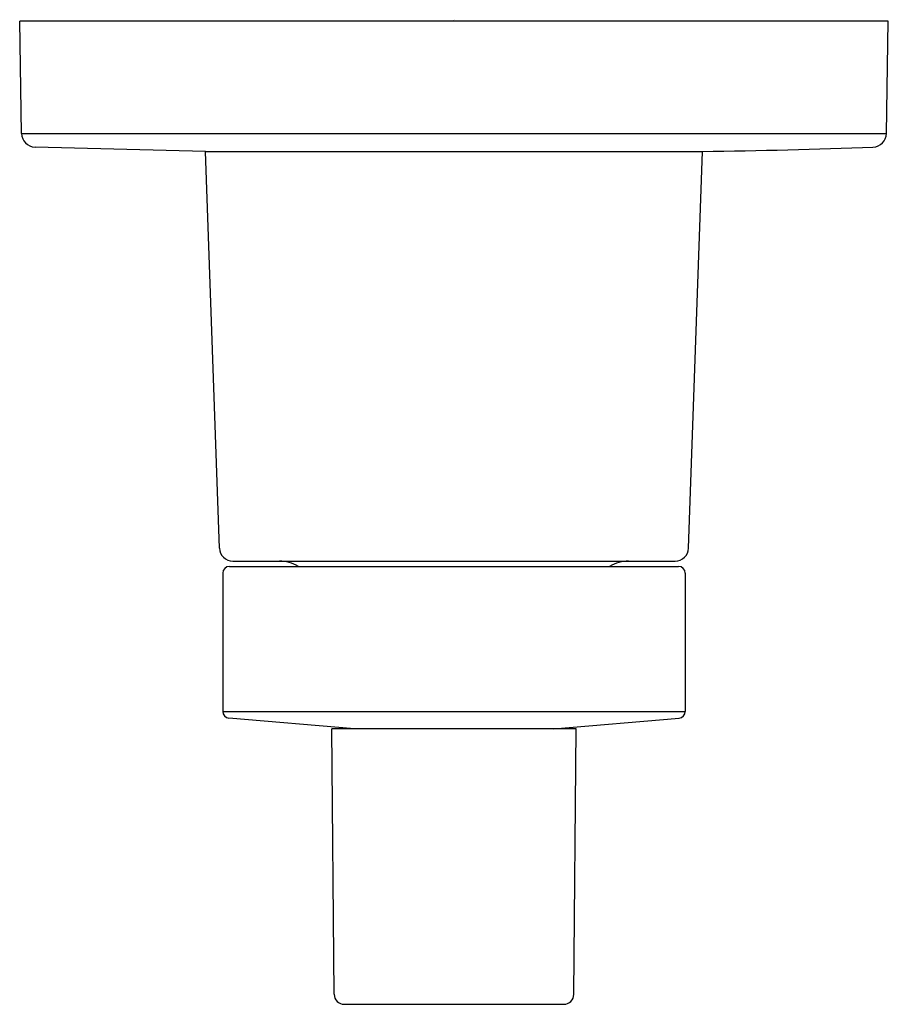
# Model space of a CAD drawing. Units: inches. Extents: x 249.67 to 253.55, y 7.87 to 12.27.
import ezdxf

# ---------------------------------------------------------------- set-up
doc = ezdxf.new("R2010")
doc.units = ezdxf.units.IN
doc.header["$LTSCALE"] = 0.64311
doc.header["$MEASUREMENT"] = 0
doc.layers.get('0').update_dxf_attribs({"color": 255, "linetype": 'CONTINUOUS'})
doc.layers.get('Defpoints').update_dxf_attribs({"linetype": 'CONTINUOUS'})
doc.styles.get("Standard").update_dxf_attribs({"font": 'txt', "width": 0.8})

msp = doc.modelspace()

# ---------------------------------------------------------------- linework, layer by layer
for p, q in [((249.6745, 11.7607), (249.6657, 12.2626)), ((253.5457, 12.2626), (249.6657, 12.2626)), ((253.537, 11.7607), (253.5457, 12.2626)), ((249.6745, 11.7607), (253.537, 11.7607)), ((250.496, 11.6809), (249.7341, 11.6999)), ((250.5579, 9.9081), (250.496, 11.6809)), ((250.496, 11.6809), (252.7155, 11.6809)), ((252.6535, 9.9081), (252.7155, 11.6809)), ((250.6027, 9.8262), (252.6087, 9.8262)), ((250.6179, 9.8502), (252.5936, 9.8502)), ((250.5727, 9.7962), (250.5727, 9.1787)), ((252.6387, 9.7962), (252.6387, 9.1787)), ((250.5727, 9.1787), (252.6387, 9.1787)), ((251.1618, 9.1002), (250.6002, 9.1488)), ((252.0497, 9.1002), (252.6113, 9.1488)), ((252.1513, 9.1002), (251.0602, 9.1002)), ((251.0705, 7.9144), (251.0602, 9.1002)), ((252.141, 7.9144), (252.1513, 9.1002)), ((251.1155, 7.8698), (252.096, 7.8698))]:
    msp.add_line(p, q)
for centre, radius, start, end in [((249.7365, 11.7618), 0.062, 181, 267.7932), ((253.475, 11.7618), 0.062, 272.2068, 359), ((252.4058, 39.5073), 27.8281, 270.63756, 272.20683), ((250.6179, 9.9102), 0.06, 182, 270), ((252.5936, 9.9102), 0.06, 270, 358), ((250.6027, 9.7962), 0.03, 90, 180), ((250.8262, 9.6902), 0.16, 58.2117, 90), ((252.3853, 9.6902), 0.16, 90, 121.7883), ((252.6087, 9.7962), 0.03, 0, 90), ((250.6027, 9.1787), 0.03, 180, 265.049), ((252.6087, 9.1787), 0.03, 274.951, 0), ((251.1155, 7.9148), 0.045, 180.5, 270), ((252.096, 7.9148), 0.045, 270, 359.5)]:
    msp.add_arc(centre, radius, start, end)

# ---------------------------------------------------------------- texts
at = {"layer": 'Defpoints'}
for tag, p, s in [('TRADENAME', (251.6023, 12.2665), 'COMPONENTS'), ('MODELNUMBER', (251.6023, 12.2682), 'K-T78026-4'), ('PRODUCT', (251.6023, 12.2648), 'VALVE TRIM'), ('MATERIAL', (251.6023, 12.2632), 'PREMIUM MATERIALS')]:
    msp.add_attdef(tag, p, s, height=0.001, dxfattribs=at)

doc.saveas('drawing.dxf')
